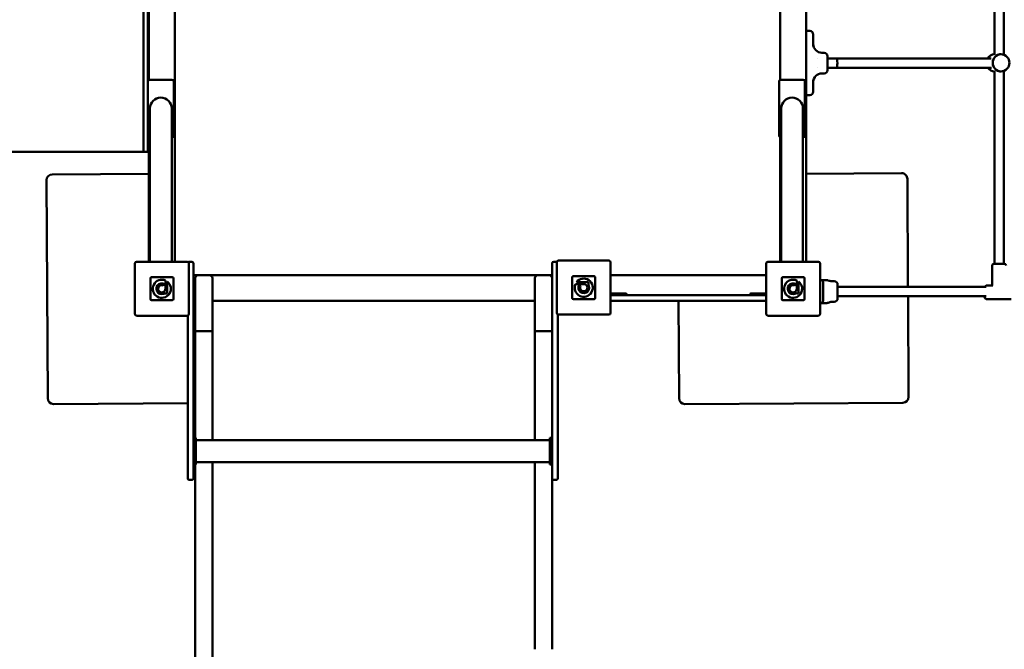
# Model space of a CAD drawing. Units: millimetres. Extents: x -9257 to 9670, y -8358 to 6869.
# Drawn here: x -1475 to 240, y 153 to 1251 of the extents above; entities that cross this region are included whole.
import ezdxf

# ---------------------------------------------------------------- set-up
doc = ezdxf.new("R2010")
doc.units = ezdxf.units.MM
doc.layers.add('DIM', color=150, linetype='Continuous', lineweight=50)
doc.layers.add('Visible (ISO)', color=7, linetype='Continuous', lineweight=50)
doc.dimstyles.new('PG_Play', dxfattribs={"dimtxt": 500, "dimasz": 1.8, "dimexe": 0.18, "dimexo": 0.0625, "dimgap": 0.09, "dimtad": 0, "dimtih": 1, "dimtoh": 1, "dimdec": 0, "dimrnd": 100, "dimzin": 0, "dimdsep": 46, "dimtxsty": 'Standard', "dimcen": 0.09, "dimclrd": 5, "dimadec": 0, "dimazin": 0, "dimtfac": 1, "dimtdec": 0, "dimtofl": 0, "dimtmove": 1, "dimatfit": 3, "dimfxl": 1, "dimtolj": 1, "dimtzin": 0, "dimarcsym": 0})

# ---------------------------------------------------------------- blocks, each defined once
blk = doc.blocks.new('*D13')
at = {"layer": 'Defpoints', "color": 0, "transparency": 16777216}
for p in [(-7035.1, 2083.1), (-124.9, 2083.1), (-857.7, -1787.2)]:
    blk.add_point(p, dxfattribs=at)
at = {"layer": 'DIM', "color": 0, "lineweight": -2, "transparency": 16777216}
for p, q in [((-125, 2083.1), (-7035.3, 2083.1)), ((-857.8, -1787.2), (-7035.3, -1787.2))]:
    blk.add_line(p, q, dxfattribs=at)
at = {"layer": 'DIM', "color": 5, "lineweight": -2, "transparency": 16777216}
for p, q in [((-7035.1, 2081.3), (-7035.1, 648.1)), ((-7035.1, -1785.4), (-7035.1, -352.2))]:
    blk.add_line(p, q, dxfattribs=at)
at = {"layer": 'DIM', "color": 5, "transparency": 16777216}
for points in [[(-7035.4, 2081.3), (-7034.8, 2081.3), (-7035.1, 2083.1)], [(-7035.4, -1785.4), (-7034.8, -1785.4), (-7035.1, -1787.2)]]:
    blk.add_solid(points, dxfattribs=at)
at = {"layer": 'DIM', "color": 0, "transparency": 16777216, "char_height": 500, "attachment_point": 5}
for s, insert in [('\\A1;3900', (-7035.1, 398)), ('\\A1;[(12\'-8 1/2"in)]', (-7035.1, -102.1))]:
    blk.add_mtext(s, dxfattribs=dict(at, insert=insert))
blk = doc.blocks.new('*D14')
at = {"layer": 'Defpoints', "color": 0, "transparency": 16777216}
for p in [(-2952.3, 1064), (3372.4, 783.2), (-2952.3, -5361.7)]:
    blk.add_point(p, dxfattribs=at)
at = {"layer": 'DIM', "color": 0, "lineweight": -2, "transparency": 16777216}
for p, q in [((-2952.3, 1064), (-2952.3, -5361.9)), ((3372.4, 783.1), (3372.4, -5361.9))]:
    blk.add_line(p, q, dxfattribs=at)
at = {"layer": 'DIM', "color": 5, "lineweight": -2, "transparency": 16777216}
for p, q in [((3370.6, -5361.7), (-2950.5, -5361.7)), ((210, -5361.7), (210, -7362.3)), ((210, -7362.3), (210.2, -7362.3))]:
    blk.add_line(p, q, dxfattribs=at)
at = {"layer": 'DIM', "color": 5, "transparency": 16777216}
for points in [[(-2950.5, -5361.4), (-2950.5, -5362), (-2952.3, -5361.7)], [(3370.6, -5361.4), (3370.6, -5362), (3372.4, -5361.7)]]:
    blk.add_solid(points, dxfattribs=at)
at = {"layer": 'DIM', "color": 0, "transparency": 16777216, "char_height": 500, "attachment_point": 5}
for s, insert in [('\\A1;6300', (1043.6, -7112.2)), ('\\A1;[(20\'-9 3/16"in)]', (3543.6, -7612.4))]:
    blk.add_mtext(s, dxfattribs=dict(at, insert=insert))
blk = doc.blocks.new('*D15')
at = {"layer": 'Defpoints', "color": 0, "transparency": 16777216}
for p in [(-87.7, 3409.2), (7257.6, 3409.2), (-857.7, -3784.2)]:
    blk.add_point(p, dxfattribs=at)
at = {"layer": 'DIM', "color": 0, "lineweight": -2, "transparency": 16777216}
for p, q in [((-87.7, 3409.2), (7257.8, 3409.2)), ((-857.7, -3784.2), (7257.8, -3784.2))]:
    blk.add_line(p, q, dxfattribs=at)
at = {"layer": 'DIM', "color": 5, "lineweight": -2, "transparency": 16777216}
for p, q in [((7257.6, 3407.4), (7257.6, 312.7)), ((7257.6, -3782.4), (7257.6, -687.7))]:
    blk.add_line(p, q, dxfattribs=at)
at = {"layer": 'DIM', "color": 5, "transparency": 16777216}
for points in [[(7257.3, 3407.4), (7257.9, 3407.4), (7257.6, 3409.2)], [(7257.3, -3782.4), (7257.9, -3782.4), (7257.6, -3784.2)]]:
    blk.add_solid(points, dxfattribs=at)
at = {"layer": 'DIM', "color": 0, "transparency": 16777216, "char_height": 500, "attachment_point": 5}
for s, insert in [('\\A1;7200', (7257.6, 62.6)), ('\\A1;[(23\'-7 7/16"in)]', (7257.6, -437.6))]:
    blk.add_mtext(s, dxfattribs=dict(at, insert=insert))
blk = doc.blocks.new('*D16')
at = {"layer": 'Defpoints', "color": 0, "transparency": 16777216}
for p in [(-3671.6, 6290.6), (-3671.6, 1328.3), (4676.2, 48.9)]:
    blk.add_point(p, dxfattribs=at)
at = {"layer": 'DIM', "color": 0, "lineweight": -2, "transparency": 16777216}
for p, q in [((-3671.6, 1328.3), (-3671.6, 6290.8)), ((4676.2, 49), (4676.2, 6290.8))]:
    blk.add_line(p, q, dxfattribs=at)
at = {"layer": 'DIM', "color": 5, "lineweight": -2, "transparency": 16777216}
for p, q in [((-3669.8, 6290.6), (-2706.1, 6290.6)), ((4674.4, 6290.6), (3710.7, 6290.6))]:
    blk.add_line(p, q, dxfattribs=at)
at = {"layer": 'DIM', "color": 5, "transparency": 16777216}
for points in [[(-3669.8, 6290.9), (-3669.8, 6290.3), (-3671.6, 6290.6)], [(4674.4, 6290.9), (4674.4, 6290.3), (4676.2, 6290.6)]]:
    blk.add_solid(points, dxfattribs=at)
at = {"layer": 'DIM', "color": 0, "transparency": 16777216, "char_height": 500, "attachment_point": 5}
for s, insert in [('\\A1;8300', (502.3, 6540.7)), ('\\A1;[(27\'-4 7/8"in)]', (502.3, 6040.6))]:
    blk.add_mtext(s, dxfattribs=dict(at, insert=insert))

msp = doc.modelspace()

# ---------------------------------------------------------------- linework, layer by layer
at = {"layer": 'Visible (ISO)'}
for p, q in [((-1205.2, 1821.6), (-1205.2, 828.8)), ((-105.2, 828.8), (-105.2, 1828.6)), ((-1259.7, 1020.4), (-1259.7, 1645.4)), ((-1252, 1645.4), (-1252, 1143.6)), ((-1250.2, 1505.6), (-1250.2, 1145.6)), ((-150.2, 1145.6), (-150.2, 1505.6)), ((223.2, 1189.3), (223.2, 1459)), ((239.2, 1189.5), (239.2, 1458.8)), ((-98.7, 1230.9), (-105.2, 1230.9)), ((-92.7, 1224.9), (-92.7, 1222.7)), ((-92.7, 1222.7), (-92.7, 1204.4)), ((-73.7, 1192.9), (-77.7, 1192.9)), ((-67.7, 1186.9), (-67.7, 1162.9)), ((234.3, 1190.4), (231.6, 1190.4)), ((-86, 1182.9), (-85.9, 1182.9)), ((-86, 1166.9), (-86, 1166.9)), ((-67.7, 1182.9), (-52.7, 1182.9)), ((-67.7, 1166.9), (-52.7, 1166.9)), ((217.6, 1182.9), (-52.7, 1182.9)), ((-52.7, 1166.9), (218.1, 1166.9)), ((-73.7, 1156.9), (-77.7, 1156.9)), ((223.2, 825.4), (223.2, 1161.4)), ((234.3, 1160.4), (231.6, 1160.4)), ((239.2, 825.4), (239.2, 1161.2)), ((-1252.1, 1142.8), (-1252.1, 1048.8)), ((-1210.1, 1145.8), (-1249.1, 1145.8)), ((-1207.1, 1048.8), (-1207.1, 1142.8)), ((-152.1, 1142.8), (-152.1, 1048.8)), ((-110.1, 1145.8), (-149.1, 1145.8)), ((-107.1, 1048.8), (-107.1, 1142.8)), ((-92.7, 1145.6), (-92.7, 1127.3)), ((-98.7, 1118.9), (-105.2, 1118.9)), ((-92.7, 1127.3), (-92.7, 1124.9)), ((-1248.6, 1095.8), (-1248.6, 985.8)), ((-1210.6, 985.8), (-1210.6, 1095.8)), ((-148.6, 1095.8), (-148.6, 985.8)), ((-110.6, 985.8), (-110.6, 1095.8)), ((-1252, 1048), (-1252, 1020.4)), ((-1250.2, 1042.9), (-1252, 1042.9)), ((-1250.2, 1046.1), (-1250.2, 828.8)), ((-1249.1, 1045.8), (-1248.6, 1045.8)), ((-1210.6, 1045.8), (-1210.1, 1045.8)), ((-150.2, 828.8), (-150.2, 1046.1)), ((-149.1, 1045.8), (-148.6, 1045.8)), ((-110.6, 1045.8), (-110.1, 1045.8)), ((-2378.1, 1020.4), (-1259.7, 1020.4)), ((-1252, 1020.4), (-1259.7, 1020.4)), ((-1252, 1020.4), (-1250.2, 1020.4)), ((-1250.2, 981.9), (-1418.7, 980.9)), ((-1248.6, 828.8), (-1248.6, 985.8)), ((-1210.6, 828.8), (-1210.6, 985.8)), ((-148.6, 828.8), (-148.6, 985.8)), ((-110.6, 828.8), (-110.6, 985.8)), ((61.3, 983.1), (-105.2, 982.1)), ((-1428.7, 970.9), (-1426.5, 590.9)), ((72.4, 784.9), (71.3, 973.2)), ((-1274.7, 825.8), (-1274.7, 737.8)), ((-1183.7, 828.8), (-1271.7, 828.8)), ((-1180.7, 737.8), (-1180.7, 825.8)), ((-1175.7, 828.7), (-1179.7, 828.7)), ((-1172.7, 825.7), (-1172.7, 818.7)), ((-547.7, 818.7), (-547.7, 825.7)), ((-540.7, 828.7), (-544.7, 828.7)), ((-539.7, 827.7), (-539.7, 739.7)), ((-448.7, 830.7), (-536.7, 830.7)), ((-445.7, 739.7), (-445.7, 827.7)), ((-174.7, 825.8), (-174.7, 737.8)), ((-83.7, 828.8), (-171.7, 828.8)), ((-80.7, 737.8), (-80.7, 825.8)), ((240.2, 825.4), (222.2, 825.4)), ((-1172.7, 488.7), (-1172.7, 818.7)), ((-547.7, 818.7), (-547.7, 488.7)), ((219.2, 822.4), (219.2, 787.4)), ((-1247.7, 799.8), (-1247.7, 763.8)), ((-1247.7, 763.8), (-1247.7, 799.8)), ((-1209.7, 801.8), (-1245.7, 801.8)), ((-1245.7, 801.8), (-1209.7, 801.8)), ((-1222.9, 789.8), (-1225.2, 787.5)), ((-1221.5, 796.2), (-1221.5, 796.2)), ((-1221.5, 781.8), (-1221.5, 796.2)), ((-1218.4, 794.4), (-1218.4, 773.4)), ((-1207.7, 763.8), (-1207.7, 799.8)), ((-1207.7, 799.8), (-1207.7, 763.8)), ((-1172.7, 805.4), (-1164.7, 805.4)), ((-1169.7, 760.4), (-1169.7, 800.4)), ((-1164.7, 805.4), (-1144.7, 805.4)), ((-1144.7, 805.4), (-572.7, 805.4)), ((-1139.7, 800.4), (-1139.7, 760.4)), ((-577.7, 760.4), (-577.7, 800.4)), ((-572.7, 805.4), (-552.7, 805.4)), ((-552.7, 805.4), (-547.7, 805.4)), ((-512.7, 801.7), (-512.7, 765.7)), ((-512.7, 765.7), (-512.7, 801.7)), ((-474.7, 803.7), (-510.7, 803.7)), ((-510.7, 803.7), (-474.7, 803.7)), ((-507.1, 789.9), (-507.1, 789.9)), ((-492.7, 789.9), (-507.1, 789.9)), ((-505.3, 793), (-484.3, 793)), ((-484.3, 789.9), (-485.6, 789.9)), ((-484.3, 793), (-484.3, 789.9)), ((-472.7, 765.7), (-472.7, 801.7)), ((-472.7, 801.7), (-472.7, 765.7)), ((-445.7, 805.4), (-174.7, 805.4)), ((-147.7, 799.8), (-147.7, 763.8)), ((-147.7, 763.8), (-147.7, 799.8)), ((-109.7, 801.8), (-145.7, 801.8)), ((-145.7, 801.8), (-109.7, 801.8)), ((-122.9, 789.8), (-125.2, 787.5)), ((-121.5, 796.2), (-121.5, 796.2)), ((-121.5, 781.8), (-121.5, 796.2)), ((-118.4, 794.4), (-118.4, 773.4)), ((-107.7, 763.8), (-107.7, 799.8)), ((-107.7, 799.8), (-107.7, 763.8)), ((-80.7, 796.9), (-80.2, 796.9)), ((-75.2, 791.9), (-75.2, 761.9)), ((-56.2, 794.9), (-60.2, 794.9)), ((-1221.5, 773.4), (-1221.5, 774.7)), ((-1218.4, 773.4), (-1221.5, 773.4)), ((-500.7, 788.5), (-498.4, 786.2)), ((-445.7, 773.4), (-427.7, 773.4)), ((-418.7, 773.4), (-427.7, 773.4)), ((-417.7, 772.4), (-417.7, 771.4)), ((-202.7, 771.4), (-202.7, 772.4)), ((-192.7, 773.4), (-201.7, 773.4)), ((-192.7, 773.4), (-174.7, 773.4)), ((-121.5, 773.4), (-121.5, 774.7)), ((-118.4, 773.4), (-121.5, 773.4)), ((-50.2, 788.9), (-50.2, 764.9)), ((208.5, 784.9), (-50.2, 784.9)), ((220.2, 787.4), (210.1, 787.4)), ((-1245.7, 761.8), (-1209.7, 761.8)), ((-1209.7, 761.8), (-1245.7, 761.8)), ((-1172.7, 760.4), (-1169.7, 760.4)), ((-1169.7, 760.4), (-1169.7, 708)), ((-1139.7, 760.4), (-577.7, 760.4)), ((-1139.7, 708), (-1139.7, 760.4)), ((-577.7, 760.4), (-577.7, 708)), ((-510.7, 763.7), (-474.7, 763.7)), ((-474.7, 763.7), (-510.7, 763.7)), ((-174.7, 770.4), (-445.7, 770.4)), ((-445.7, 760.4), (-174.7, 760.4)), ((-327.4, 760.4), (-326.5, 590.9)), ((-145.7, 761.8), (-109.7, 761.8)), ((-109.7, 761.8), (-145.7, 761.8)), ((-80.2, 756.9), (-80.7, 756.9)), ((-56.2, 758.9), (-60.2, 758.9)), ((-50.2, 768.9), (208.5, 768.9)), ((73.5, 593.2), (72.5, 768.9)), ((252.4, 763.4), (210.1, 763.4)), ((-1271.7, 734.8), (-1183.7, 734.8)), ((-1182.7, 735), (-1182.7, 488.7)), ((-537.7, 488.7), (-537.7, 736.8)), ((-536.7, 736.7), (-448.7, 736.7)), ((-171.7, 734.8), (-83.7, 734.8)), ((-1169.7, 708), (-1169.7, 568.8)), ((-1164.7, 707.8), (-1144.7, 707.8)), ((-1139.7, 568.8), (-1139.7, 708)), ((-577.7, 708), (-577.7, 568.8)), ((-572.7, 707.8), (-552.7, 707.8)), ((-1416.4, 580.9), (-1182.7, 582.3)), ((-1172.7, 582.3), (-1169.7, 582.3)), ((-1169.7, 521.7), (-1169.7, 568.8)), ((-1139.7, 568.8), (-1139.7, 517.7)), ((-577.7, 517.7), (-577.7, 568.8)), ((-316.4, 580.9), (63.6, 583.1)), ((-1168.7, 521.7), (-1172.7, 521.7)), ((-1168.7, 475.7), (-1168.7, 521.7)), ((-551.7, 517.7), (-1168.7, 517.7)), ((-551.7, 521.7), (-551.7, 475.7)), ((-547.7, 521.7), (-551.7, 521.7)), ((-1182.7, 451.7), (-1182.7, 488.7)), ((-1172.7, 488.7), (-1172.7, 451.7)), ((-547.7, 451.7), (-547.7, 488.7)), ((-537.7, 488.7), (-537.7, 451.7)), ((-1168.7, 475.7), (-1172.7, 475.7)), ((-1169.7, 153.5), (-1169.7, 475.7)), ((-551.7, 479.7), (-1168.7, 479.7)), ((-1139.7, 479.7), (-1139.7, 153.5)), ((-577.7, 153.5), (-577.7, 479.7)), ((-547.7, 475.7), (-551.7, 475.7)), ((-1175.7, 448.7), (-1179.7, 448.7)), ((-547.7, 451.7), (-547.7, 153.5)), ((-540.7, 448.7), (-544.7, 448.7)), ((-1169.7, 153.5), (-1169.7, -1172.5)), ((-1139.7, -1172.5), (-1139.7, 153.5))]:
    msp.add_line(p, q, dxfattribs=at)
for centre, radius, start, end in [((-98.7, 1224.9), 6, 0, 90), ((-77.7, 1207.9), 15, 180, 270), ((-73.7, 1186.9), 6, 0, 90), ((223.8, 1175.4), 15, 92.1809, 149.7122), ((234.3, 1175.4), 15, 270, 90), ((223.8, 1175.4), 15, 214.2166, 267.8191), ((-77.7, 1141.9), 15, 90, 180), ((-73.7, 1162.9), 6, 270, 0), ((-1249.1, 1142.8), 3, 90, 180), ((-1210.1, 1142.8), 3, 0, 90), ((-149.1, 1142.8), 3, 90, 180), ((-110.1, 1142.8), 3, 0, 90), ((-98.7, 1124.9), 6, 270, 0), ((-1229.6, 1095.8), 19, 0, 180), ((-129.6, 1095.8), 19, 0, 180), ((-1249.1, 1048.8), 3, 180, 270), ((-1210.1, 1048.8), 3, 270, 0), ((-149.1, 1048.8), 3, 180, 270), ((-110.1, 1048.8), 3, 270, 0), ((-1418.7, 970.9), 10, 90.3306, 180.3306), ((61.3, 973.1), 10, 0.3306, 90.3306), ((-1271.7, 825.8), 3, 90, 180), ((-1183.7, 825.8), 3, 0, 90), ((-1179.7, 825.7), 3, 90, 129.4863), ((-1175.7, 825.7), 3, 0, 90), ((-544.7, 825.7), 3, 90, 180), ((-540.7, 825.7), 3, 68.3754, 90), ((-536.7, 827.7), 3, 90, 180), ((-448.7, 827.7), 3, 0, 90), ((-171.7, 825.8), 3, 90, 180), ((-83.7, 825.8), 3, 0, 90), ((222.2, 822.4), 3, 90, 180), ((240.2, 822.4), 3, 0, 90), ((-1245.7, 799.8), 2, 90, 180), ((-1245.7, 799.8), 2, 90, 180), ((-1227.8, 781.7), 15.8, 66.4861, 53.2817), ((-1227.8, 781.8), 9.45, 58.6328, 311.8122), ((-1209.7, 799.8), 2, 0, 90), ((-1209.7, 799.8), 2, 0, 90), ((-1164.7, 800.4), 5, 90, 180), ((-1144.7, 800.4), 5, 0, 90), ((-572.7, 800.4), 5, 90, 180), ((-552.7, 800.4), 5, 0, 90), ((-510.7, 801.7), 2, 90, 180), ((-510.7, 801.7), 2, 90, 180), ((-492.6, 783.6), 15.8, 156.4861, 143.2817), ((-492.6, 783.6), 9.45, 148.6328, 41.8122), ((-492.6, 783.6), 6.33, 155.5269, 90.2869), ((-474.7, 801.7), 2, 0, 90), ((-474.7, 801.7), 2, 0, 90), ((-145.7, 799.8), 2, 90, 180), ((-145.7, 799.8), 2, 90, 180), ((-127.8, 781.7), 15.8, 66.4861, 53.2817), ((-127.8, 781.8), 9.45, 58.6328, 311.8122), ((-109.7, 799.8), 2, 0, 90), ((-109.7, 799.8), 2, 0, 90), ((-80.2, 791.9), 5, 0, 90), ((-60.2, 809.9), 15, 244.1539, 270), ((-56.2, 788.9), 6, 0, 90), ((-1227.8, 781.7), 6.33, 65.5269, 0.2869), ((-418.7, 772.4), 1, 0, 90), ((-201.7, 772.4), 1, 90, 180), ((-127.8, 781.7), 6.33, 65.5269, 0.2869), ((-1245.7, 763.8), 2, 180, 270), ((-1245.7, 763.8), 2, 180, 270), ((-1209.7, 763.8), 2, 270, 0), ((-1209.7, 763.8), 2, 270, 0), ((-510.7, 765.7), 2, 180, 270), ((-510.7, 765.7), 2, 180, 270), ((-474.7, 765.7), 2, 270, 0), ((-474.7, 765.7), 2, 270, 0), ((-418.7, 771.4), 1, 270, 0), ((-201.7, 771.4), 1, 180, 270), ((-145.7, 763.8), 2, 180, 270), ((-145.7, 763.8), 2, 180, 270), ((-109.7, 763.8), 2, 270, 0), ((-109.7, 763.8), 2, 270, 0), ((-80.2, 761.9), 5, 270, 0), ((-60.2, 743.9), 15, 90, 115.8461), ((-56.2, 764.9), 6, 270, 0), ((-1271.7, 737.8), 3, 180, 270), ((-1183.7, 737.8), 3, 270, 0), ((-536.7, 739.7), 3, 180, 270), ((-448.7, 739.7), 3, 270, 0), ((-171.7, 737.8), 3, 180, 270), ((-83.7, 737.8), 3, 270, 0), ((-1416.5, 590.9), 10, 180.3306, 270.3306), ((-316.5, 590.9), 10, 180.3306, 270.3306), ((63.5, 593.1), 10, 270.3306, 0.3306)]:
    msp.add_arc(centre, radius, start, end, dxfattribs=at)
for centre, major_axis, ratio, start_param, end_param in [((223.8, 1175.4), (0, 15), 0.951652, 0.039999, 1.042174), ((223.8, 1175.4), (0, 15), 0.951652, 0.039999, 1.042174), ((234.3, 1175.4), (0, -15), 0.951652, 3.141593, 6.283185), ((234.3, 1175.4), (0, 15), 0.951652, 0, 3.141593), ((-52.7, 1174.9), (0, 8), 0.269872, 3.141593, 6.283185), ((223.8, 1175.4), (0, -15), 0.951652, 5.30958, 6.243186), ((223.8, 1175.4), (0, -15), 0.951652, 5.30958, 6.243186), ((-1164.7, 708), (-5, 0), 0.043661, 0, 1.570796), ((-1144.7, 708), (-5, 0), 0.043661, 1.570796, 3.141593), ((-572.7, 708), (-5, 0), 0.043661, 0, 1.570796), ((-552.7, 708), (-5, 0), 0.043661, 1.570796, 3.141593)]:
    msp.add_ellipse(centre, major_axis=major_axis, ratio=ratio, start_param=start_param, end_param=end_param, dxfattribs=at)
for points, knots in [([(-80.2, 796.9), (-80.2, 796.9), (-80.1, 796.9), (-79.9, 796.9), (-79.7, 796.9), (-79.4, 796.9), (-79.1, 796.9), (-78.9, 796.9), (-78.7, 796.9), (-78.4, 796.9), (-78.2, 796.9), (-78, 796.9), (-77.7, 796.9), (-77.4, 796.9), (-77.2, 796.9), (-76.9, 796.9), (-76.6, 796.9), (-76.3, 796.9), (-76, 796.9), (-75.6, 796.9), (-75.3, 796.9), (-75, 796.9), (-74.6, 796.9), (-74.3, 796.9), (-73.9, 796.9), (-73.6, 796.9), (-73.2, 796.9), (-72.9, 796.9), (-72.5, 796.9), (-72.2, 796.9), (-71.8, 796.9), (-71.5, 796.9), (-71.1, 796.9), (-70.8, 796.9), (-70.6, 796.9), (-70.5, 796.9), (-70.3, 796.9), (-70.2, 796.9), (-70, 796.9), (-69.9, 796.9), (-69.8, 796.9), (-69.6, 796.9), (-69.5, 796.9), (-69.4, 796.9), (-69.3, 796.9), (-69.2, 796.9), (-69.1, 796.9), (-69.1, 796.9), (-69, 796.9), (-69, 796.9), (-69, 796.9), (-69, 796.9), (-69, 796.9), (-69, 796.9), (-69, 796.9), (-69, 796.9), (-69, 796.9), (-69, 796.9)], [0, 0, 0, 0, 0.0625, 0.0625, 0.0625, 0.125, 0.125, 0.125, 0.15625, 0.15625, 0.15625, 0.1875, 0.1875, 0.1875, 0.21875, 0.21875, 0.21875, 0.25, 0.25, 0.25, 0.28125, 0.28125, 0.28125, 0.3125, 0.3125, 0.3125, 0.34375, 0.34375, 0.34375, 0.375, 0.375, 0.375, 0.40625, 0.40625, 0.40625, 0.4218742, 0.4218742, 0.4218742, 0.4375, 0.4375, 0.4375, 0.453125, 0.453125, 0.453125, 0.46875, 0.46875, 0.46875, 0.4843905, 0.4843905, 0.4843905, 0.4922008, 0.4922008, 0.4922008, 0.5, 0.5, 0.5, 0.5000885, 0.5000885, 0.5000885, 0.5000885]), ([(-69, 796.9), (-68.6, 796.9), (-68.2, 796.9), (-67.4, 796.7), (-67.1, 796.6), (-66.8, 796.4)], [0, 0, 0, 0, 0.1159093, 0.1159093, 0.2250324, 0.2250324, 0.2250324, 0.2250324]), ([(206.3, 784.9), (206.7, 785.6), (207.2, 786.2), (208.4, 787.1), (209.1, 787.4), (210, 787.4), (210, 787.4), (210.1, 787.4)], [5.718801, 5.718801, 5.718801, 5.718801, 5.9995693, 5.9995693, 6.2624612, 6.2624612, 6.2831853, 6.2831853, 6.2831853, 6.2831853]), ([(-69, 756.9), (-69, 756.9), (-69, 756.9), (-69, 756.9), (-69, 756.9), (-69, 756.9), (-69, 756.9), (-69.1, 756.9), (-69.1, 756.9), (-69.2, 756.9), (-69.3, 756.9), (-69.4, 756.9), (-69.5, 756.9), (-69.6, 756.9), (-69.8, 756.9), (-69.9, 756.9), (-70.2, 756.9), (-70.5, 756.9), (-70.8, 756.9), (-71.1, 756.9), (-71.5, 756.9), (-71.8, 756.9), (-72.2, 756.9), (-72.5, 756.9), (-72.9, 756.9), (-73.2, 756.9), (-73.6, 756.9), (-74, 756.9), (-74.3, 756.9), (-74.6, 756.9), (-75, 756.9), (-75.3, 756.9), (-75.6, 756.9), (-76, 756.9), (-76.3, 756.9), (-76.6, 756.9), (-76.9, 756.9), (-77.2, 756.9), (-77.4, 756.9), (-77.7, 756.9), (-78, 756.9), (-78.2, 756.9), (-78.4, 756.9), (-78.7, 756.9), (-78.9, 756.9), (-79.1, 756.9), (-79.2, 756.9), (-79.4, 756.9), (-79.6, 756.9), (-79.7, 756.9), (-79.8, 756.9), (-79.9, 756.9), (-80.1, 756.9), (-80.2, 756.9), (-80.2, 756.9)], [0.5000909, 0.5000909, 0.5000909, 0.5000909, 0.5077992, 0.5077992, 0.5077992, 0.5156095, 0.5156095, 0.5156095, 0.53125, 0.53125, 0.53125, 0.546875, 0.546875, 0.546875, 0.5625, 0.5625, 0.5625, 0.59375, 0.59375, 0.59375, 0.625, 0.625, 0.625, 0.6562499, 0.6562499, 0.6562499, 0.6875, 0.6875, 0.6875, 0.7187488, 0.7187488, 0.7187488, 0.75, 0.75, 0.75, 0.7812528, 0.7812528, 0.7812528, 0.8125, 0.8125, 0.8125, 0.84375, 0.84375, 0.84375, 0.875, 0.875, 0.875, 0.9062434, 0.9062434, 0.9062434, 0.9375, 0.9375, 0.9375, 1, 1, 1, 1]), ([(-66.8, 757.4), (-67.3, 757.2), (-67.8, 757), (-68.5, 756.9), (-68.7, 756.9), (-69, 756.9)], [0.0001082, 0.0001082, 0.0001082, 0.0001082, 0.162127, 0.162127, 0.2247515, 0.2247515, 0.2247515, 0.2247515]), ([(210.1, 763.4), (209.5, 763.4), (209, 763.6), (208, 764), (207.5, 764.4), (206.5, 765.4), (206.1, 766.2), (205.4, 767.6), (205.2, 768.3), (205, 768.9)], [3.1415927, 3.1415927, 3.1415927, 3.1415927, 3.3202697, 3.3202697, 3.5331481, 3.5331481, 3.8559305, 3.8559305, 4.0757816, 4.0757816, 4.0757816, 4.0757816]), ([(-1182.7, 451.7), (-1182.7, 451.7), (-1182.7, 451.7), (-1182.7, 451.3), (-1182.7, 450.9), (-1182.3, 450.1), (-1182.1, 449.8), (-1181.6, 449.3), (-1181.2, 449), (-1180.5, 448.8), (-1180.1, 448.7), (-1179.7, 448.7)], [-0.000956, -0.000956, -0.000956, -0.000956, 0, 0, 0.1205163, 0.1205163, 0.2377845, 0.2377845, 0.3549361, 0.3549361, 0.47203, 0.47203, 0.47203, 0.47203]), ([(-1172.7, 451.7), (-1172.7, 451.7), (-1172.7, 451.7), (-1172.7, 451.3), (-1172.8, 450.9), (-1173.1, 450.1), (-1173.4, 449.8), (-1173.9, 449.3), (-1174.2, 449), (-1175, 448.8), (-1175.3, 448.7), (-1175.7, 448.7)], [-0.4729656, -0.4729656, -0.4729656, -0.4729656, -0.4720097, -0.4720097, -0.3514985, -0.3514985, -0.2342354, -0.2342354, -0.1170888, -0.1170888, 0, 0, 0, 0]), ([(-547.7, 451.7), (-547.7, 451.7), (-547.7, 451.7), (-547.7, 451.3), (-547.7, 450.9), (-547.3, 450.1), (-547.1, 449.8), (-546.6, 449.3), (-546.2, 449), (-545.5, 448.8), (-545.1, 448.7), (-544.7, 448.7)], [-0.000956, -0.000956, -0.000956, -0.000956, 0, 0, 0.1205163, 0.1205163, 0.2377845, 0.2377845, 0.3549361, 0.3549361, 0.47203, 0.47203, 0.47203, 0.47203]), ([(-537.7, 451.7), (-537.7, 451.7), (-537.7, 451.7), (-537.7, 451.3), (-537.8, 450.9), (-538.1, 450.1), (-538.4, 449.8), (-538.9, 449.3), (-539.2, 449), (-540, 448.8), (-540.3, 448.7), (-540.7, 448.7)], [-0.4729656, -0.4729656, -0.4729656, -0.4729656, -0.4720097, -0.4720097, -0.3514985, -0.3514985, -0.2342354, -0.2342354, -0.1170888, -0.1170888, 0, 0, 0, 0])]:
    msp.add_open_spline(points, degree=3, knots=knots, dxfattribs=at)
msp.add_open_spline([(-66.8, 796.4), (-66.8, 796.4), (-66.8, 796.4), (-66.8, 796.4)], degree=3, dxfattribs=at)

# ---------------------------------------------------------------- dimensions: what is measured, and where the dimension line sits
at = {"layer": 'DIM'}
for base, p1, p2, picture, middle in [((-3671.6, 6290.6), (4676.2, 48.9), (-3671.6, 1328.3), '*D16', (502.3, 6290.6)), ((-2952.3, -5361.7), (3372.4, 783.2), (-2952.3, 1064), '*D14', (210.3, -7362.3))]:
    dim = msp.add_linear_dim(base=base, p1=p1, p2=p2, dimstyle='PG_Play', override={"dimpost": '\\X'}, dxfattribs=at)
    dim.commit()
    dim.dimension.update_dxf_attribs({"geometry": picture, "text_midpoint": middle})
for base, p1, p2, picture, middle in [((7257.6, 3409.2), (-857.7, -3784.2), (-87.7, 3409.2), '*D15', (7257.6, -187.5)), ((-7035.1, 2083.1), (-857.7, -1787.2), (-124.9, 2083.1), '*D13', (-7035.1, 148))]:
    dim = msp.add_linear_dim(base=base, p1=p1, p2=p2, angle=90, dimstyle='PG_Play', override={"dimpost": '\\X'}, dxfattribs=at)
    dim.commit()
    dim.dimension.update_dxf_attribs({"geometry": picture, "text_midpoint": middle})

doc.saveas('drawing.dxf')
